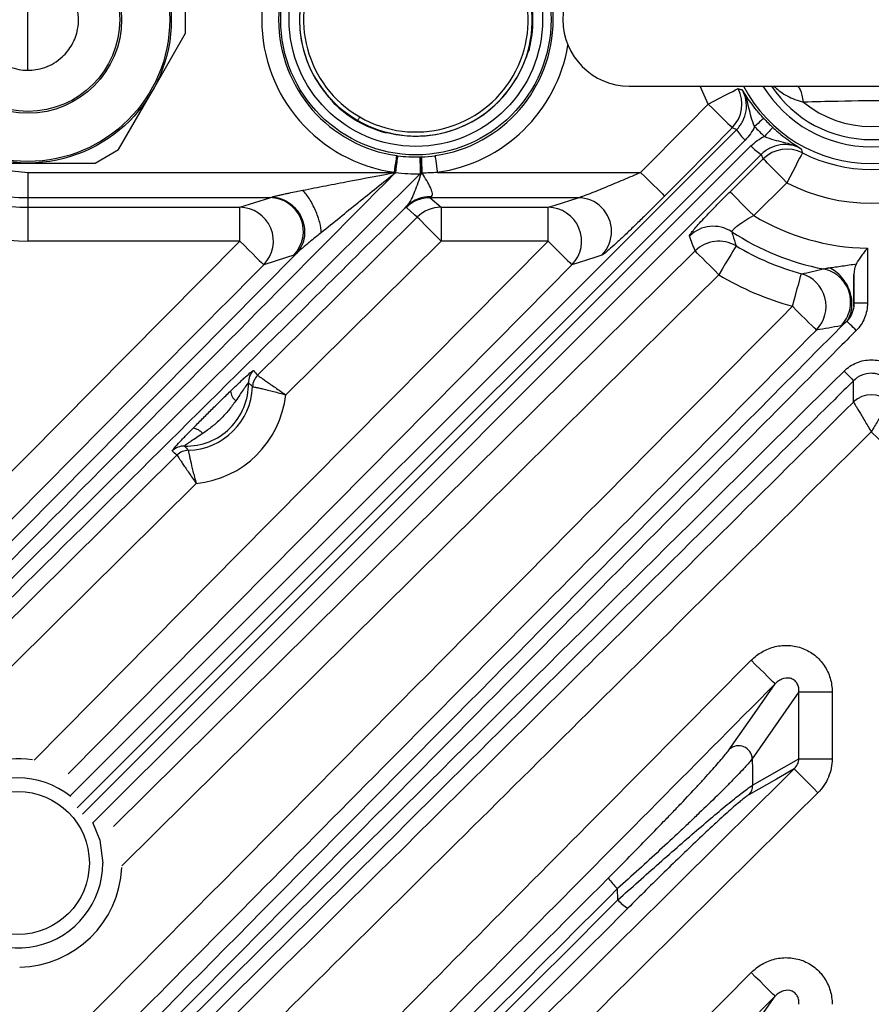
# Model space of a CAD drawing. Extents: x 25 to 435, y 25 to 312.
# Drawn here: x 204 to 214, y 130 to 142 of the extents above; entities that cross this region are included whole.
import ezdxf

# ---------------------------------------------------------------- set-up
doc = ezdxf.new("R2010")
doc.units = 0
doc.header["$LTSCALE"] = 5
doc.layers.get('0').update_dxf_attribs({"linetype": 'CONTINUOUS'})

msp = doc.modelspace()

# ---------------------------------------------------------------- linework, layer by layer
for p, q in [((204.013, 141.461), (204.013, 142.661)), ((205.883, 141.899), (205.883, 142.222)), ((205.486, 141.211), (205.883, 141.899)), ((209.941, 141.68), (209.942, 141.68)), ((209.951, 141.692), (209.944, 141.688)), ((211.143, 141.273), (216.883, 141.273)), ((212.08, 141.06), (211.984, 141.273)), ((205.088, 140.522), (205.486, 141.211)), ((207.625, 141.086), (207.625, 141.094)), ((204.515, 132.857), (212.415, 140.756)), ((208.27, 140.722), (208.263, 140.718)), ((204.661, 132.64), (212.586, 140.565)), ((204.809, 140.361), (205.088, 140.522)), ((203.218, 140.361), (204.013, 140.361)), ((204.013, 140.361), (204.809, 140.361)), ((212.338, 140.021), (212.732, 140.411)), ((204.013, 140.25), (204.013, 139.95)), ((204.013, 140.25), (208.359, 140.25)), ((208.868, 140.25), (211.278, 140.25)), ((213.013, 140.127), (212.619, 139.737)), ((206.881, 139.95), (204.013, 139.95)), ((204.013, 139.95), (204.013, 139.836)), ((206.525, 139.836), (206.881, 139.95)), ((210.536, 139.95), (208.782, 139.95)), ((208.782, 139.95), (208.911, 139.836)), ((204.013, 139.836), (206.525, 139.836)), ((204.013, 139.836), (204.013, 139.436)), ((206.525, 139.436), (206.525, 139.836)), ((208.911, 139.836), (210.18, 139.836)), ((208.911, 139.836), (208.911, 139.436)), ((210.18, 139.436), (210.18, 139.836)), ((206.525, 139.436), (204.013, 139.436)), ((208.911, 139.436), (207.069, 137.612)), ((210.18, 139.436), (208.911, 139.436)), ((213.968, 139.351), (213.968, 138.699)), ((213.808, 138.699), (213.808, 139.04)), ((213.968, 138.699), (213.808, 138.699)), ((213.802, 137.527), (213.802, 137.78)), ((213.155, 134.089), (212.601, 133.297)), ((213.155, 133.298), (213.155, 134.089)), ((213.155, 134.089), (213.549, 134.089)), ((213.549, 134.089), (213.549, 133.298)), ((212.606, 132.983), (213.155, 133.298)), ((213.155, 133.298), (213.549, 133.298)), ((211.008, 131.623), (211.005, 131.757)), ((207.398, 125.527), (212.588, 130.762)), ((212.872, 130.481), (207.828, 125.393))]:
    msp.add_line(p, q)
at = {"flags": 128}
for points in [[(213.209, 141.083), (213.203, 141.126), (213.195, 141.164), (213.185, 141.198), (213.173, 141.227), (213.16, 141.249), (213.145, 141.265), (213.131, 141.273)], [(212.08, 141.06), (212.147, 141.095), (212.213, 141.129), (212.273, 141.16), (212.326, 141.188), (212.371, 141.211), (212.404, 141.228), (212.426, 141.239), (212.435, 141.244)], [(211.278, 140.25), (211.841, 140.819), (212.08, 141.06)], [(212.08, 141.06), (212.133, 141.007), (212.185, 140.956), (212.233, 140.908), (212.275, 140.866), (212.311, 140.831), (212.338, 140.805), (212.356, 140.787), (212.364, 140.779)], [(212.736, 140.892), (212.733, 140.889), (212.727, 140.883), (212.717, 140.874), (212.704, 140.862), (212.688, 140.848), (212.67, 140.831), (212.65, 140.813), (212.629, 140.794)], [(212.364, 140.779), (211.801, 140.211), (211.562, 139.969)], [(212.844, 140.783), (212.842, 140.781), (212.836, 140.774), (212.827, 140.764), (212.815, 140.751), (212.801, 140.736), (212.784, 140.717), (212.766, 140.698), (212.747, 140.677)], [(212.518, 140.633), (212.292, 140.408), (211.392, 139.507), (207.788, 135.903), (204.598, 132.714)], [(212.709, 140.462), (206.054, 133.807), (204.784, 132.537)], [(213.197, 140.482), (213.192, 140.473), (213.181, 140.452), (213.163, 140.418), (213.14, 140.374), (213.113, 140.32), (213.082, 140.26), (213.048, 140.195), (213.013, 140.127)], [(203.391, 140.361), (203.637, 140.29), (204.013, 140.25)], [(208.359, 140.25), (208.364, 140.288), (208.369, 140.324), (208.374, 140.358), (208.378, 140.388), (208.382, 140.412), (208.384, 140.431), (208.386, 140.443), (208.387, 140.448)], [(208.397, 140.447), (208.396, 140.442), (208.395, 140.43), (208.392, 140.411), (208.389, 140.386), (208.385, 140.357), (208.381, 140.323), (208.376, 140.286), (208.371, 140.249)], [(208.66, 140.433), (208.66, 140.428), (208.66, 140.416), (208.661, 140.397), (208.661, 140.372), (208.662, 140.342), (208.663, 140.308), (208.664, 140.271), (208.665, 140.233)], [(208.84, 140.448), (208.84, 140.443), (208.842, 140.431), (208.845, 140.412), (208.848, 140.388), (208.852, 140.358), (208.857, 140.324), (208.862, 140.288), (208.868, 140.25)], [(213.013, 140.127), (212.96, 140.181), (212.909, 140.232), (212.861, 140.28), (212.819, 140.323), (212.784, 140.358), (212.757, 140.385), (212.74, 140.403), (212.732, 140.411)], [(201.005, 132.647), (201.233, 132.873), (202.142, 133.773), (205.78, 137.376), (207.517, 139.095), (208.665, 140.233)], [(211.278, 140.25), (211.332, 140.197), (211.383, 140.146), (211.431, 140.099), (211.474, 140.057), (211.509, 140.022), (211.536, 139.995), (211.554, 139.977), (211.562, 139.969)], [(212.619, 139.737), (212.565, 139.79), (212.514, 139.842), (212.467, 139.89), (212.425, 139.932), (212.39, 139.968), (212.363, 139.995), (212.345, 140.013), (212.338, 140.021)], [(210.18, 139.836), (210.266, 139.863), (210.536, 139.95)], [(208.629, 139.72), (208.598, 139.748), (208.501, 139.834)], [(206.735, 137.844), (207.304, 138.406), (208.629, 139.72)], [(208.911, 139.436), (208.858, 139.49), (208.806, 139.541), (208.759, 139.589), (208.717, 139.632), (208.682, 139.667), (208.655, 139.694), (208.637, 139.712), (208.629, 139.72)], [(193.369, 126.149), (193.932, 126.718), (196.183, 128.992), (205.189, 138.087), (206.525, 139.436)], [(204.085, 133.279), (206.882, 136.105), (210.18, 139.436)], [(206.525, 139.436), (206.579, 139.383), (206.63, 139.332), (206.678, 139.284), (206.721, 139.242), (206.756, 139.207), (206.783, 139.18), (206.801, 139.163), (206.809, 139.155)], [(210.18, 139.436), (210.233, 139.383), (210.285, 139.332), (210.333, 139.284), (210.376, 139.242), (210.411, 139.207), (210.438, 139.18), (210.456, 139.163), (210.464, 139.155)], [(200.823, 132.855), (201.048, 133.082), (201.949, 133.992), (205.552, 137.63), (207.196, 139.29)], [(205.028, 132.492), (207.776, 135.213), (211.924, 139.319)], [(212.205, 139.035), (212.152, 139.089), (212.101, 139.141), (212.053, 139.188), (212.011, 139.231), (211.976, 139.266), (211.949, 139.293), (211.932, 139.311), (211.924, 139.319)], [(212.41, 139.378), (212.405, 139.37), (212.392, 139.349), (212.373, 139.316), (212.348, 139.274), (212.317, 139.222), (212.282, 139.164), (212.244, 139.101), (212.205, 139.035)], [(207.165, 139.27), (207.079, 139.242), (206.809, 139.155)], [(210.819, 139.27), (210.733, 139.242), (210.464, 139.155)], [(210.464, 139.155), (209.901, 138.586), (207.65, 136.312), (204.488, 133.119)], [(212.205, 139.035), (211.636, 138.472), (209.362, 136.221), (205.127, 132.028)], [(213.078, 138.662), (213.098, 138.736), (213.118, 138.807), (213.136, 138.872), (213.152, 138.93), (213.165, 138.978), (213.175, 139.015), (213.182, 139.038), (213.184, 139.048)], [(213.362, 138.381), (213.354, 138.389), (213.336, 138.406), (213.309, 138.433), (213.274, 138.468), (213.231, 138.51), (213.183, 138.558), (213.132, 138.609), (213.078, 138.662)], [(213.835, 138.375), (213.816, 138.394), (213.798, 138.412), (213.781, 138.429), (213.765, 138.444), (213.751, 138.458), (213.74, 138.469), (213.731, 138.478), (213.725, 138.485)], [(213.69, 137.894), (213.711, 137.872), (213.732, 137.852), (213.751, 137.832), (213.767, 137.816), (213.781, 137.801), (213.792, 137.791), (213.799, 137.783), (213.802, 137.78)], [(194.038, 125.272), (194.606, 125.835), (196.88, 128.086), (205.78, 136.897)], [(206.008, 136.561), (200.831, 131.435), (194.319, 124.988)], [(212.872, 134.184), (212.864, 134.192), (212.846, 134.21), (212.819, 134.236), (212.784, 134.272), (212.742, 134.314), (212.694, 134.361), (212.642, 134.412), (212.588, 134.465)], [(212.33, 133.409), (212.384, 133.487), (212.6, 133.795), (212.872, 134.184)], [(213.098, 133.177), (212.888, 133.057), (212.561, 132.87)], [(213.098, 133.177), (213.106, 133.17), (213.123, 133.152), (213.15, 133.125), (213.185, 133.089), (213.227, 133.047), (213.275, 132.999), (213.326, 132.947), (213.379, 132.894)], [(204.778, 132.544), (204.864, 132.332), (204.901, 132.061)], [(212.872, 130.481), (212.864, 130.489), (212.846, 130.506), (212.819, 130.533), (212.784, 130.568), (212.742, 130.61), (212.694, 130.658), (212.642, 130.709), (212.588, 130.762)], [(212.389, 129.791), (212.443, 129.868), (212.659, 130.176), (212.872, 130.481)]]:
    msp.add_lwpolyline(points, dxfattribs=at)
for centre, radius in [((214.013, 142.061), 31.289), ((204.013, 142.061), 1.7), ((204.013, 142.061), 1.681), ((208.613, 142.061), 1.603), ((208.613, 142.061), 1.503), ((204.013, 142.061), 1.11), ((204.013, 142.061), 1.088), ((203.893, 132.061), 0.848)]:
    msp.add_circle(centre, radius)
for centre, radius, start, end in [((204.013, 142.061), 2.11, 90, 270), ((208.613, 142.061), 1.828, 97.9943, 262.0057), ((208.613, 142.061), 1.628, 97.9943, 262.0057), ((208.613, 142.061), 1.628, 277.9943, 82.0057), ((208.613, 142.061), 1.38, 60, 240), ((208.613, 142.061), 1.332, 60, 240), ((208.613, 142.061), 1.38, 240, 60), ((208.613, 142.061), 1.332, 240, 60), ((208.613, 142.061), 1.381, 139.0043, 220.9957), ((211.143, 142.061), 0.787, 90, 270), ((208.613, 142.061), 1.388, 345.4462, 14.5538), ((208.613, 142.061), 1.828, 277.9943, 350.4734), ((209.932, 141.697), 0.02, 298.9344, 344.619), ((204.013, 142.061), 2.225, 193.9337, 270), ((208.613, 142.061), 1.381, 259.0043, 340.9957), ((204.013, 142.061), 2.625, 193.9337, 270), ((214.013, 142.061), 1.707, 207.4741, 332.5259), ((214.013, 142.061), 1.507, 211.503, 328.497), ((214.013, 142.061), 1.422, 213.6124, 326.3876), ((212.079, 141.06), 0.4, 315.339, 27.2475), ((207.639, 141.1), 0.02, 178.9231, 224.6292), ((208.613, 142.061), 1.388, 225.4462, 254.5538), ((214.013, 142.061), 1.266, 230.5487, 309.4513), ((214.013, 142.061), 1.731, 222.4643, 227.5357), ((208.613, 142.061), 1.38, 265.8604, 278.5), ((212.831, 140.998), 0.481, 210.2115, 229.3754), ((214.013, 142.061), 1.876, 222.4643, 227.5357), ((212.951, 140.878), 0.481, 220.6246, 239.7885), ((213.013, 140.126), 0.4, 62.7525, 134.661), ((214.013, 142.061), 1.777, 242.642, 297.358), ((365.863, 118.989), 158.923, 172.24012, 172.312), ((173.223, 145.019), 35.469, 352.2705, 352.5938), ((208.613, 142.061), 1.628, 262.3716, 271.6335), ((210.96, 140.37), 2.285, 178.4025, 183.2924), ((169.947, 138.688), 38.773, 2.2946, 2.5804), ((208.613, 142.061), 1.828, 262.3716, 271.6335), ((214.013, 142.061), 2.177, 242.642, 297.358), ((206.878, 139.55), 0.401, 315.686, 89.5635), ((208.782, 139.55), 0.4, 90.0884, 134.7524), ((208.773, 139.578), 0.382, 87.2376, 133.4936), ((210.534, 139.552), 0.398, 45.0589, 89.7254), ((206.522, 139.435), 0.401, 315.6875, 89.5636), ((208.911, 139.436), 0.4, 90.0886, 134.7523), ((210.177, 139.435), 0.401, 315.7066, 89.5639), ((210.532, 139.55), 0.401, 315.7462, 45.1605), ((214.013, 142.061), 2.71, 239.0289, 269.0383), ((212.139, 139.211), 0.4, 56.7745, 134.6455), ((214.013, 142.061), 3.01, 236.6547, 259.1237), ((212.205, 139.034), 0.4, 59.2482, 134.6521), ((214.013, 142.061), 3.125, 239.1325, 254.6153), ((214.013, 142.061), 3.525, 239.1325, 254.6153), ((213.076, 138.662), 0.401, 315.4838, 74.3451), ((206.827, 137.758), 0.2, 134.7087, 180.9284), ((206.876, 137.701), 0.2, 134.6999, 177.6057), ((206.876, 137.701), 0.2, 134.7865, 177.6244), ((205.89, 137.741), 0.737, 268.4255, 1.0166), ((205.89, 137.741), 0.787, 271.7482, 357.6939), ((206.599, 137.682), 0.187, 187.9388, 229.0489), ((205.89, 137.741), 1.186, 275.6997, 353.7425), ((214.013, 137.313), 0.301, 45.4173, 134.5827), ((205.943, 137.032), 0.187, 40.3927, 81.5035), ((205.865, 136.805), 0.2, 88.514, 134.7333), ((205.921, 136.755), 0.2, 91.8366, 134.7421), ((205.921, 136.755), 0.2, 91.8179, 134.6559), ((212.44, 133.29), 0.162, 2.5715, 132.3375), ((203.893, 132.061), 1.234, 81.9069, 180), ((203.893, 132.061), 1.008, 51.5473, 0), ((212.449, 132.98), 0.157, 315.5171, 1.1653), ((203.893, 132.061), 1.234, 271.0735, 357.4609), ((211.383, 132.192), 0.577, 212.2848, 229.0016), ((211.396, 131.963), 0.516, 221.249, 238.2953)]:
    msp.add_arc(centre, radius, start, end)
for points, knots in [([(204.013, 142.661), (203.984, 142.66), (203.925, 142.657), (203.813, 142.63), (203.702, 142.579), (203.585, 142.491), (203.481, 142.359), (203.421, 142.197), (203.408, 142.034), (203.435, 141.872), (203.508, 141.72), (203.625, 141.594), (203.754, 141.514), (203.875, 141.473), (203.963, 141.461), (204.002, 141.461), (204.013, 141.461)], [0, 0, 0, 0, 0.060834, 0.121796, 0.180438, 0.24306, 0.34125, 0.442209, 0.512901, 0.583579, 0.689964, 0.779577, 0.847037, 0.914887, 0.97457, 1, 1, 1, 1]), ([(204.013, 141.461), (204.043, 141.462), (204.102, 141.464), (204.214, 141.491), (204.324, 141.543), (204.441, 141.63), (204.545, 141.763), (204.606, 141.924), (204.618, 142.087), (204.592, 142.249), (204.519, 142.401), (204.402, 142.527), (204.273, 142.607), (204.151, 142.648), (204.064, 142.66), (204.025, 142.66), (204.013, 142.661)], [0, 0, 0, 0, 0.060834, 0.121796, 0.180439, 0.24306, 0.34125, 0.442209, 0.512901, 0.583579, 0.689964, 0.779577, 0.847037, 0.914887, 0.97457, 1, 1, 1, 1]), ([(209.944, 141.688), (209.944, 141.687), (209.943, 141.684), (209.937, 141.666), (209.929, 141.641), (209.923, 141.621), (209.919, 141.611)], [0, 0, 0, 0, 0.24992, 0.499667, 0.749376, 1, 1, 1, 1]), ([(209.957, 141.712), (209.956, 141.709), (209.955, 141.704), (209.953, 141.698), (209.952, 141.693), (209.951, 141.692), (209.951, 141.692)], [0, 0, 0, 0, 0.250724, 0.500368, 0.749942, 1, 1, 1, 1]), ([(212.857, 141.273), (212.9, 141.235), (212.992, 141.155), (213.124, 141.108), (213.2, 141.085), (213.209, 141.083)], [0, 0, 0, 0, 0.439147, 0.937412, 1, 1, 1, 1]), ([(207.625, 141.094), (207.624, 141.095), (207.623, 141.097), (207.61, 141.111), (207.592, 141.131), (207.578, 141.147), (207.571, 141.154)], [0, 0, 0, 0, 0.24992, 0.499668, 0.749378, 1, 1, 1, 1]), ([(212.415, 140.756), (212.445, 140.787), (212.47, 140.821), (212.509, 140.897), (212.522, 140.937), (212.541, 141.064), (212.526, 141.152), (212.484, 141.228)], [0, 0, 0, 0, 0.25, 0.25, 0.5, 0.5, 1, 1, 1, 1]), ([(212.435, 141.244), (212.447, 141.24), (212.46, 141.236), (212.473, 141.231), (212.477, 141.23), (212.48, 141.229), (212.484, 141.228)], [0, 0, 0, 0, 0.004, 0.004, 0.004, 0.005194732, 0.005194732, 0.005194732, 0.005194732]), ([(212.736, 140.892), (212.706, 140.924), (212.678, 140.957), (212.627, 141.021), (212.604, 141.051), (212.563, 141.107), (212.545, 141.133), (212.512, 141.182), (212.498, 141.206), (212.484, 141.228)], [0, 0, 0, 0, 0.25, 0.25, 0.5, 0.5, 0.75, 0.75, 1, 1, 1, 1]), ([(212.629, 140.794), (212.612, 140.83), (212.6, 140.868), (212.579, 140.942), (212.571, 140.98), (212.553, 141.053), (212.543, 141.09), (212.518, 141.161), (212.502, 141.195), (212.484, 141.228)], [0, 0, 0, 0, 0.25, 0.25, 0.5, 0.5, 0.75, 0.75, 1, 1, 1, 1]), ([(207.639, 141.071), (207.638, 141.073), (207.634, 141.077), (207.629, 141.082), (207.626, 141.085), (207.625, 141.086), (207.625, 141.086)], [0, 0, 0, 0, 0.250717, 0.500361, 0.749941, 1, 1, 1, 1]), ([(214.818, 141.083), (214.637, 141.09), (214.248, 141.106), (213.686, 141.094), (213.344, 141.086), (213.209, 141.083)], [0, 0, 0, 0, 0.344102, 0.740806, 1, 1, 1, 1]), ([(207.923, 140.865), (207.923, 140.866), (207.924, 140.867), (207.931, 140.878), (207.939, 140.892), (207.944, 140.902), (207.947, 140.907)], [0, 0, 0, 0, 0.272659, 0.561815, 0.787338, 1, 1, 1, 1]), ([(208.263, 140.718), (208.263, 140.718), (208.262, 140.718), (208.258, 140.719), (208.251, 140.721), (208.246, 140.722), (208.244, 140.723)], [0, 0, 0, 0, 0.25026, 0.500081, 0.749475, 1, 1, 1, 1]), ([(208.279, 140.72), (208.279, 140.72), (208.277, 140.719), (208.275, 140.718), (208.27, 140.717), (208.266, 140.717), (208.263, 140.718)], [0, 0, 0, 0, 0.002642, 0.265568, 0.522886, 1, 1, 1, 1]), ([(208.35, 140.705), (208.339, 140.707), (208.319, 140.711), (208.293, 140.717), (208.274, 140.721), (208.272, 140.722), (208.27, 140.722)], [0, 0, 0, 0, 0.251663, 0.502148, 0.751138, 1, 1, 1, 1]), ([(212.844, 140.783), (212.877, 140.754), (212.91, 140.726), (212.973, 140.674), (213.003, 140.651), (213.06, 140.61), (213.086, 140.592), (213.135, 140.56), (213.158, 140.545), (213.181, 140.531)], [0, 0, 0, 0, 0.25, 0.25, 0.5, 0.5, 0.75, 0.75, 1, 1, 1, 1]), ([(213.181, 140.531), (213.105, 140.573), (213.017, 140.588), (212.89, 140.569), (212.85, 140.556), (212.773, 140.518), (212.739, 140.493), (212.709, 140.462)], [0, 0, 0, 0, 0.5, 0.5, 0.75, 0.75, 1, 1, 1, 1]), ([(212.747, 140.677), (212.783, 140.659), (212.82, 140.647), (212.895, 140.627), (212.932, 140.618), (213.006, 140.6), (213.043, 140.59), (213.113, 140.565), (213.148, 140.55), (213.181, 140.531)], [0, 0, 0, 0, 0.25, 0.25, 0.5, 0.5, 0.75, 0.75, 1, 1, 1, 1]), ([(213.181, 140.531), (213.184, 140.521), (213.187, 140.51), (213.191, 140.5), (213.193, 140.494), (213.195, 140.488), (213.197, 140.482)], [0.000702035, 0.000702035, 0.000702035, 0.000702035, 0.004, 0.004, 0.004, 0.005896767, 0.005896767, 0.005896767, 0.005896767]), ([(207.271, 140.038), (207.362, 140.056), (207.453, 140.074), (207.635, 140.109), (207.726, 140.127), (208.001, 140.18), (208.184, 140.214), (208.368, 140.249)], [0, 0, 0, 0, 0.25, 0.25, 0.5, 0.5, 1, 1, 1, 1]), ([(207.491, 139.537), (207.564, 139.597), (207.637, 139.656), (207.783, 139.774), (207.856, 139.834), (208.003, 139.952), (208.076, 140.011), (208.223, 140.13), (208.297, 140.189), (208.37, 140.249)], [0, 0, 0, 0, 0.25, 0.25, 0.5, 0.5, 0.75, 0.75, 1, 1, 1, 1]), ([(208.51, 139.855), (208.529, 139.875), (208.545, 139.902), (208.575, 139.961), (208.589, 139.993), (208.629, 140.094), (208.654, 140.166), (208.679, 140.239)], [0, 0, 0, 0, 0.25, 0.25, 0.5, 0.5, 1, 1, 1, 1]), ([(208.792, 139.959), (208.798, 139.963), (208.803, 139.968), (208.808, 139.982), (208.809, 139.991), (208.807, 140.01), (208.804, 140.021), (208.796, 140.044), (208.791, 140.057), (208.773, 140.096), (208.758, 140.124), (208.725, 140.181), (208.707, 140.211), (208.688, 140.241)], [0, 0, 0, 0, 0.125, 0.125, 0.25, 0.25, 0.375, 0.375, 0.5, 0.5, 0.75, 0.75, 1, 1, 1, 1]), ([(210.536, 139.95), (210.54, 139.951), (210.549, 139.953), (210.569, 139.96), (210.58, 139.964), (210.619, 139.978), (210.648, 139.989), (210.709, 140.013), (210.741, 140.025), (210.806, 140.051), (210.839, 140.065), (210.938, 140.106), (211.006, 140.134), (211.142, 140.192), (211.21, 140.221), (211.278, 140.25)], [0, 0, 0, 0, 0.0625, 0.0625, 0.125, 0.125, 0.25, 0.25, 0.375, 0.375, 0.5, 0.5, 0.75, 0.75, 1, 1, 1, 1]), ([(206.912, 139.959), (206.914, 139.96), (206.918, 139.961), (206.926, 139.964), (206.936, 139.966), (206.949, 139.969), (206.973, 139.975), (207.011, 139.984), (207.06, 139.995), (207.122, 140.008), (207.192, 140.022), (207.246, 140.033), (207.271, 140.038)], [0, 0, 0, 0, 0.025992, 0.053949, 0.084067, 0.125478, 0.171849, 0.302351, 0.44523, 0.575895, 0.803467, 1, 1, 1, 1]), ([(207.491, 139.537), (207.49, 139.571), (207.484, 139.612), (207.461, 139.702), (207.443, 139.751), (207.401, 139.848), (207.376, 139.895), (207.324, 139.977), (207.297, 140.011), (207.271, 140.038)], [0, 0, 0, 0, 0.25, 0.25, 0.5, 0.5, 0.75, 0.75, 1, 1, 1, 1]), ([(211.858, 139.496), (211.857, 139.498), (211.859, 139.504), (211.87, 139.521), (211.879, 139.533), (211.902, 139.562), (211.917, 139.579), (211.951, 139.619), (211.971, 139.642), (212.016, 139.69), (212.04, 139.716), (212.093, 139.772), (212.121, 139.801), (212.179, 139.862), (212.21, 139.893), (212.273, 139.956), (212.305, 139.988), (212.338, 140.021)], [0, 0, 0, 0, 0.125, 0.125, 0.25, 0.25, 0.375, 0.375, 0.5, 0.5, 0.625, 0.625, 0.75, 0.75, 0.875, 0.875, 1, 1, 1, 1]), ([(206.912, 139.959), (206.941, 139.957), (206.972, 139.951), (207.037, 139.93), (207.071, 139.914), (207.135, 139.871), (207.167, 139.844), (207.221, 139.779), (207.244, 139.742), (207.278, 139.663), (207.288, 139.621), (207.296, 139.539), (207.293, 139.499), (207.278, 139.426), (207.265, 139.393), (207.234, 139.335), (207.215, 139.31), (207.196, 139.29)], [0, 0, 0, 0, 0.125, 0.125, 0.25, 0.25, 0.375, 0.375, 0.5, 0.5, 0.625, 0.625, 0.75, 0.75, 0.875, 0.875, 1, 1, 1, 1]), ([(211.562, 139.969), (211.483, 139.89), (211.406, 139.813), (211.292, 139.7), (211.254, 139.663), (211.179, 139.591), (211.143, 139.556), (211.074, 139.49), (211.04, 139.458), (210.977, 139.4), (210.948, 139.374), (210.896, 139.328), (210.873, 139.308), (210.838, 139.28), (210.826, 139.272), (210.819, 139.27)], [0, 0, 0, 0, 0.25, 0.25, 0.375, 0.375, 0.5, 0.5, 0.625, 0.625, 0.75, 0.75, 0.875, 0.875, 1, 1, 1, 1]), ([(208.51, 139.855), (208.48, 139.825), (208.45, 139.794), (208.419, 139.764), (208.116, 139.464), (207.813, 139.164), (207.51, 138.863), (206.297, 137.662), (205.084, 136.462), (203.872, 135.261), (202.954, 134.352), (202.036, 133.443), (201.118, 132.534)], [0.00095702, 0.00095702, 0.00095702, 0.00095702, 0.0016, 0.0016, 0.0016, 0.008, 0.008, 0.008, 0.0336, 0.0336, 0.0336, 0.05297905, 0.05297905, 0.05297905, 0.05297905]), ([(212.619, 139.737), (212.583, 139.717), (212.548, 139.697), (212.484, 139.656), (212.454, 139.635), (212.417, 139.608), (212.406, 139.599), (212.387, 139.583), (212.38, 139.576), (212.367, 139.564), (212.363, 139.558), (212.358, 139.55), (212.357, 139.548), (212.359, 139.546)], [0, 0, 0, 0, 0.25, 0.25, 0.5, 0.5, 0.625, 0.625, 0.75, 0.75, 0.875, 0.875, 1, 1, 1, 1]), ([(207.491, 139.537), (207.473, 139.522), (207.432, 139.489), (207.378, 139.445), (207.329, 139.404), (207.293, 139.374), (207.261, 139.347), (207.236, 139.326), (207.217, 139.309), (207.204, 139.298), (207.198, 139.292), (207.196, 139.29)], [0, 0, 0, 0, 0.183042, 0.399219, 0.526728, 0.671018, 0.761683, 0.857061, 0.929809, 0.966724, 1, 1, 1, 1]), ([(212.359, 139.546), (212.363, 139.532), (212.367, 139.519), (212.371, 139.505), (212.383, 139.462), (212.396, 139.42), (212.41, 139.378)], [0, 0, 0, 0, 0.004, 0.004, 0.004, 0.01644554, 0.01644554, 0.01644554, 0.01644554]), ([(213.837, 139.166), (213.854, 139.194), (213.875, 139.225), (213.909, 139.271), (213.92, 139.287), (213.944, 139.318), (213.956, 139.335), (213.968, 139.351)], [0, 0, 0, 0, 0.5, 0.5, 0.75, 0.75, 1, 1, 1, 1]), ([(213.511, 139.118), (213.535, 139.122), (213.561, 139.125), (213.614, 139.133), (213.641, 139.136), (213.724, 139.148), (213.781, 139.157), (213.837, 139.166)], [0, 0, 0, 0, 0.25, 0.25, 0.5, 0.5, 1, 1, 1, 1]), ([(206.809, 139.155), (206.621, 138.965), (206.434, 138.776), (206.246, 138.587), (205.495, 137.829), (204.745, 137.071), (203.994, 136.313), (200.992, 133.281), (197.99, 130.249), (194.988, 127.217), (194.543, 126.767), (194.098, 126.318), (193.653, 125.868)], [0, 0, 0, 0, 0.004, 0.004, 0.004, 0.02, 0.02, 0.02, 0.084, 0.084, 0.084, 0.0934897, 0.0934897, 0.0934897, 0.0934897]), ([(213.445, 139.105), (213.446, 139.105), (213.449, 139.105), (213.454, 139.106), (213.46, 139.107), (213.466, 139.109), (213.473, 139.111), (213.483, 139.113), (213.496, 139.116), (213.506, 139.117), (213.511, 139.118)], [0, 0, 0, 0, 0.122031, 0.249277, 0.37513, 0.500015, 0.596374, 0.700064, 0.846671, 1, 1, 1, 1]), ([(213.653, 138.431), (213.704, 138.482), (213.74, 138.547), (213.774, 138.687), (213.772, 138.761), (213.729, 138.899), (213.689, 138.961), (213.582, 139.058), (213.516, 139.091), (213.445, 139.105)], [0, 0, 0, 0, 0.25, 0.25, 0.5, 0.5, 0.75, 0.75, 1, 1, 1, 1]), ([(213.725, 138.485), (213.732, 138.496), (213.74, 138.508), (213.752, 138.533), (213.758, 138.547), (213.768, 138.574), (213.772, 138.588), (213.778, 138.618), (213.781, 138.633), (213.785, 138.679), (213.784, 138.711), (213.777, 138.775), (213.769, 138.807), (213.748, 138.87), (213.734, 138.9), (213.701, 138.957), (213.682, 138.984), (213.639, 139.033), (213.615, 139.055), (213.565, 139.091), (213.539, 139.107), (213.511, 139.118)], [0, 0, 0, 0, 0.0625, 0.0625, 0.125, 0.125, 0.1875, 0.1875, 0.25, 0.25, 0.375, 0.375, 0.5, 0.5, 0.625, 0.625, 0.75, 0.75, 0.875, 0.875, 1, 1, 1, 1]), ([(213.808, 139.04), (213.807, 138.981), (213.806, 138.919), (213.806, 138.819), (213.806, 138.786), (213.806, 138.72), (213.806, 138.688), (213.807, 138.658)], [0, 0, 0, 0, 0.5, 0.5, 0.75, 0.75, 1, 1, 1, 1]), ([(213.968, 138.699), (213.968, 138.639), (213.956, 138.58), (213.91, 138.468), (213.877, 138.418), (213.835, 138.375)], [0, 0, 0, 0, 0.5, 0.5, 1, 1, 1, 1]), ([(203.567, 129.059), (205.298, 130.808), (208.468, 134.01), (211.639, 137.21), (213.078, 138.662)], [0, 0, 0, 0, 0.546113, 1, 1, 1, 1]), ([(213.807, 138.658), (213.801, 138.626), (213.791, 138.595), (213.763, 138.537), (213.745, 138.509), (213.725, 138.485)], [0, 0, 0, 0, 0.5, 0.5, 1, 1, 1, 1]), ([(213.725, 138.485), (213.723, 138.483), (213.718, 138.479), (213.71, 138.472), (213.7, 138.464), (213.691, 138.456), (213.684, 138.45), (213.681, 138.448), (213.68, 138.447)], [0, 0, 0, 0, 0.124447, 0.249623, 0.498804, 0.744388, 0.872815, 1, 1, 1, 1]), ([(213.362, 138.381), (211.212, 136.211), (208.11, 133.081), (205.01, 129.949), (204.059, 128.988)], [0, 0, 0, 0, 0.693167, 1, 1, 1, 1]), ([(204.487, 129.165), (206.018, 130.712), (207.55, 132.259), (210.614, 135.353), (212.147, 136.9), (213.68, 138.446)], [0, 0, 0, 0, 0.5, 0.5, 1, 1, 1, 1]), ([(213.835, 138.375), (213.759, 138.3), (213.684, 138.224), (213.609, 138.148), (213.309, 137.845), (213.008, 137.542), (212.708, 137.239), (211.506, 136.027), (210.306, 134.815), (209.105, 133.602), (207.603, 132.085), (206.102, 130.569), (204.6, 129.052)], [0, 0, 0, 0, 0.0016, 0.0016, 0.0016, 0.008, 0.008, 0.008, 0.0336, 0.0336, 0.0336, 0.06561146, 0.06561146, 0.06561146, 0.06561146]), ([(213.68, 138.447), (213.678, 138.445), (213.675, 138.442), (213.671, 138.439), (213.666, 138.436), (213.663, 138.433), (213.66, 138.432), (213.658, 138.431), (213.656, 138.431), (213.655, 138.431), (213.654, 138.431), (213.653, 138.431)], [0, 0, 0, 0, 0.08446, 0.169984, 0.2573, 0.375054, 0.503975, 0.627371, 0.751315, 0.87563, 1, 1, 1, 1]), ([(213.69, 137.894), (213.733, 137.936), (213.784, 137.97), (213.866, 138.004), (213.895, 138.013), (213.954, 138.024), (213.984, 138.027), (214.043, 138.027), (214.074, 138.024), (214.132, 138.012), (214.161, 138.004), (214.216, 137.981), (214.243, 137.967), (214.292, 137.934), (214.315, 137.915), (214.337, 137.894)], [0, 0, 0, 0, 0.25, 0.25, 0.375, 0.375, 0.5, 0.5, 0.625, 0.625, 0.75, 0.75, 0.875, 0.875, 1, 1, 1, 1]), ([(206.414, 137.656), (206.446, 137.687), (206.478, 137.718), (206.524, 137.761), (206.539, 137.775), (206.567, 137.802), (206.581, 137.815), (206.62, 137.85), (206.643, 137.87), (206.667, 137.889), (206.673, 137.894), (206.683, 137.9), (206.685, 137.901), (206.686, 137.9)], [0, 0, 0, 0, 0.25, 0.25, 0.375, 0.375, 0.5, 0.5, 0.75, 0.75, 0.875, 0.875, 1, 1, 1, 1]), ([(213.802, 137.78), (213.727, 137.705), (213.651, 137.63), (213.575, 137.555), (213.272, 137.254), (212.969, 136.954), (212.666, 136.654), (211.454, 135.452), (210.242, 134.251), (209.029, 133.05), (207.622, 131.657), (206.215, 130.264), (204.808, 128.87)], [0, 0, 0, 0, 0.0016, 0.0016, 0.0016, 0.008, 0.008, 0.008, 0.0336, 0.0336, 0.0336, 0.06330218, 0.06330218, 0.06330218, 0.06330218]), ([(206.735, 137.844), (206.736, 137.843), (206.74, 137.841), (206.75, 137.834), (206.757, 137.829), (206.775, 137.816), (206.786, 137.809), (206.811, 137.792), (206.825, 137.782), (206.871, 137.75), (206.908, 137.725), (206.985, 137.671), (207.028, 137.641), (207.069, 137.612)], [0, 0, 0, 0, 0.125, 0.125, 0.25, 0.25, 0.375, 0.375, 0.5, 0.5, 0.75, 0.75, 1, 1, 1, 1]), ([(214.224, 137.78), (214.21, 137.794), (214.195, 137.806), (214.163, 137.828), (214.145, 137.837), (214.109, 137.852), (214.091, 137.858), (214.053, 137.866), (214.033, 137.867), (213.974, 137.868), (213.935, 137.86), (213.863, 137.83), (213.83, 137.808), (213.802, 137.78)], [0, 0, 0, 0, 0.125, 0.125, 0.25, 0.25, 0.375, 0.375, 0.5, 0.5, 0.75, 0.75, 1, 1, 1, 1]), ([(205.971, 137.217), (206.007, 137.254), (206.043, 137.29), (206.117, 137.364), (206.154, 137.401), (206.228, 137.474), (206.266, 137.511), (206.34, 137.584), (206.377, 137.62), (206.414, 137.656)], [0, 0, 0, 0, 0.25, 0.25, 0.5, 0.5, 0.75, 0.75, 1, 1, 1, 1]), ([(206.627, 137.754), (206.626, 137.756), (206.618, 137.748), (206.602, 137.726), (206.596, 137.717), (206.583, 137.699), (206.576, 137.688), (206.554, 137.656), (206.539, 137.634), (206.508, 137.588), (206.493, 137.564), (206.476, 137.541)], [0, 0, 0, 0, 0.25, 0.25, 0.375, 0.375, 0.5, 0.5, 0.75, 0.75, 1, 1, 1, 1]), ([(206.676, 137.71), (206.678, 137.709), (206.681, 137.709), (206.694, 137.706), (206.702, 137.704), (206.723, 137.7), (206.736, 137.697), (206.765, 137.691), (206.782, 137.687), (206.836, 137.675), (206.879, 137.664), (206.971, 137.64), (207.021, 137.626), (207.069, 137.612)], [0, 0, 0, 0, 0.125, 0.125, 0.25, 0.25, 0.375, 0.375, 0.5, 0.5, 0.75, 0.75, 1, 1, 1, 1]), ([(206.476, 137.541), (206.45, 137.503), (206.422, 137.466), (206.364, 137.395), (206.333, 137.361), (206.267, 137.295), (206.233, 137.265), (206.161, 137.207), (206.123, 137.179), (206.085, 137.153)], [0, 0, 0, 0, 0.25, 0.25, 0.5, 0.5, 0.75, 0.75, 1, 1, 1, 1]), ([(204.628, 128.439), (206.338, 130.133), (208.35, 132.125), (211.408, 135.154), (212.756, 136.49), (213.802, 137.527)], [0, 0, 0, 0, 0.559217, 0.6576, 1, 1, 1, 1]), ([(213.802, 137.527), (213.803, 137.526), (213.805, 137.523), (213.812, 137.512), (213.816, 137.504), (213.828, 137.485), (213.835, 137.473), (213.85, 137.447), (213.859, 137.432), (213.879, 137.399), (213.889, 137.382), (213.912, 137.344), (213.923, 137.324), (213.96, 137.262), (213.987, 137.218), (214.013, 137.174)], [0, 0, 0, 0, 0.125, 0.125, 0.25, 0.25, 0.375, 0.375, 0.5, 0.5, 0.625, 0.625, 0.75, 0.75, 1, 1, 1, 1]), ([(214.224, 137.527), (214.224, 137.526), (214.222, 137.523), (214.215, 137.512), (214.21, 137.504), (214.199, 137.485), (214.192, 137.473), (214.176, 137.447), (214.167, 137.432), (214.148, 137.399), (214.137, 137.382), (214.115, 137.344), (214.103, 137.324), (214.066, 137.262), (214.04, 137.218), (214.013, 137.174)], [0, 0, 0, 0, 0.125, 0.125, 0.25, 0.25, 0.375, 0.375, 0.5, 0.5, 0.625, 0.625, 0.75, 0.75, 1, 1, 1, 1]), ([(205.724, 136.947), (205.723, 136.948), (205.724, 136.95), (205.73, 136.96), (205.735, 136.966), (205.755, 136.99), (205.774, 137.012), (205.81, 137.051), (205.823, 137.065), (205.85, 137.093), (205.864, 137.108), (205.908, 137.153), (205.939, 137.185), (205.971, 137.217)], [0, 0, 0, 0, 0.125, 0.125, 0.25, 0.25, 0.5, 0.5, 0.625, 0.625, 0.75, 0.75, 1, 1, 1, 1]), ([(214.013, 137.174), (212.99, 136.159), (209.893, 133.089), (206.794, 130.021), (204.719, 127.967)], [0, 0, 0, 0, 0.330428, 1, 1, 1, 1]), ([(206.085, 137.153), (206.062, 137.137), (206.038, 137.122), (205.992, 137.091), (205.969, 137.077), (205.937, 137.055), (205.926, 137.048), (205.907, 137.036), (205.899, 137.029), (205.877, 137.013), (205.868, 137.006), (205.87, 137.005)], [0, 0, 0, 0, 0.25, 0.25, 0.5, 0.5, 0.625, 0.625, 0.75, 0.75, 1, 1, 1, 1]), ([(223.308, 127.967), (221.017, 130.235), (217.918, 133.303), (214.821, 136.373), (214.013, 137.174)], [0, 0, 0, 0, 0.739196, 1, 1, 1, 1]), ([(205.914, 136.955), (205.914, 136.954), (205.915, 136.95), (205.918, 136.938), (205.919, 136.929), (205.923, 136.908), (205.926, 136.895), (205.932, 136.866), (205.936, 136.849), (205.948, 136.795), (205.958, 136.751), (205.981, 136.66), (205.994, 136.61), (206.008, 136.561)], [0, 0, 0, 0, 0.125, 0.125, 0.25, 0.25, 0.375, 0.375, 0.5, 0.5, 0.75, 0.75, 1, 1, 1, 1]), ([(205.78, 136.897), (205.781, 136.896), (205.783, 136.893), (205.79, 136.882), (205.794, 136.875), (205.807, 136.857), (205.814, 136.846), (205.831, 136.821), (205.84, 136.807), (205.872, 136.76), (205.896, 136.724), (205.95, 136.646), (205.979, 136.603), (206.008, 136.561)], [0, 0, 0, 0, 0.125, 0.125, 0.25, 0.25, 0.375, 0.375, 0.5, 0.5, 0.75, 0.75, 1, 1, 1, 1]), ([(212.588, 134.465), (212.628, 134.505), (212.671, 134.538), (212.744, 134.579), (212.769, 134.591), (212.82, 134.612), (212.847, 134.62), (212.927, 134.639), (212.983, 134.644), (213.066, 134.639), (213.093, 134.635), (213.147, 134.624), (213.174, 134.616), (213.225, 134.596), (213.25, 134.584), (213.298, 134.557), (213.322, 134.541), (213.365, 134.507), (213.385, 134.488), (213.422, 134.447), (213.44, 134.425), (213.486, 134.356), (213.509, 134.306), (213.541, 134.199), (213.549, 134.145), (213.549, 134.089)], [0, 0, 0, 0, 0.125, 0.125, 0.1875, 0.1875, 0.25, 0.25, 0.375, 0.375, 0.4375, 0.4375, 0.5, 0.5, 0.5625, 0.5625, 0.625, 0.625, 0.6875, 0.6875, 0.75, 0.75, 0.875, 0.875, 1, 1, 1, 1]), ([(200.751, 122.516), (202.723, 124.508), (204.696, 126.5), (208.641, 130.484), (210.614, 132.475), (212.588, 134.465)], [0, 0, 0, 0, 0.5, 0.5, 1, 1, 1, 1]), ([(212.872, 134.184), (210.885, 132.181), (208.899, 130.177), (204.928, 126.167), (202.943, 124.163), (200.958, 122.158)], [0, 0, 0, 0, 0.5, 0.5, 1, 1, 1, 1]), ([(213.155, 134.089), (213.156, 134.105), (213.156, 134.122), (213.15, 134.155), (213.145, 134.172), (213.127, 134.203), (213.115, 134.217), (213.085, 134.24), (213.068, 134.247), (213.015, 134.259), (212.981, 134.253), (212.935, 134.233), (212.921, 134.225), (212.895, 134.206), (212.883, 134.196), (212.872, 134.184)], [0, 0, 0, 0, 0.125, 0.125, 0.25, 0.25, 0.375, 0.375, 0.5, 0.5, 0.75, 0.75, 0.875, 0.875, 1, 1, 1, 1]), ([(210.896, 131.884), (210.97, 131.958), (211.045, 132.034), (211.192, 132.183), (211.265, 132.257), (211.409, 132.404), (211.481, 132.478), (211.586, 132.588), (211.621, 132.624), (211.69, 132.696), (211.724, 132.731), (211.823, 132.836), (211.886, 132.904), (211.977, 133.001), (212.006, 133.033), (212.062, 133.095), (212.089, 133.124), (212.14, 133.181), (212.164, 133.208), (212.208, 133.259), (212.229, 133.283), (212.284, 133.348), (212.312, 133.384), (212.33, 133.409)], [0, 0, 0, 0, 0.125, 0.125, 0.25, 0.25, 0.375, 0.375, 0.4375, 0.4375, 0.5, 0.5, 0.625, 0.625, 0.6875, 0.6875, 0.75, 0.75, 0.8125, 0.8125, 0.875, 0.875, 1, 1, 1, 1]), ([(212.601, 133.297), (212.582, 133.271), (212.552, 133.236), (212.493, 133.171), (212.47, 133.147), (212.422, 133.096), (212.396, 133.07), (212.341, 133.013), (212.311, 132.984), (212.25, 132.922), (212.217, 132.89), (212.118, 132.792), (212.047, 132.724), (211.937, 132.619), (211.899, 132.583), (211.823, 132.51), (211.784, 132.473), (211.665, 132.361), (211.585, 132.287), (211.422, 132.136), (211.34, 132.061), (211.174, 131.909), (211.089, 131.833), (211.005, 131.757)], [0, 0, 0, 0, 0.125, 0.125, 0.1875, 0.1875, 0.25, 0.25, 0.3125, 0.3125, 0.375, 0.375, 0.5, 0.5, 0.5625, 0.5625, 0.625, 0.625, 0.75, 0.75, 0.875, 0.875, 1, 1, 1, 1]), ([(212.601, 133.297), (212.602, 133.261), (212.603, 133.225), (212.603, 133.189), (212.604, 133.121), (212.605, 133.052), (212.606, 132.983)], [0.001886692, 0.001886692, 0.001886692, 0.001886692, 0.002427195, 0.002427195, 0.002427195, 0.003461863, 0.003461863, 0.003461863, 0.003461863]), ([(213.549, 133.298), (213.549, 133.222), (213.534, 133.149), (213.49, 133.045), (213.472, 133.012), (213.43, 132.95), (213.406, 132.921), (213.379, 132.894)], [0, 0, 0, 0, 0.5, 0.5, 0.75, 0.75, 1, 1, 1, 1]), ([(201.401, 121.59), (203.351, 123.52), (205.301, 125.451), (209.2, 129.314), (211.15, 131.245), (213.098, 133.177)], [0, 0, 0, 0, 0.5, 0.5, 1, 1, 1, 1]), ([(211.008, 131.623), (211.172, 131.77), (211.335, 131.916), (211.579, 132.131), (211.66, 132.202), (211.818, 132.34), (211.895, 132.406), (212.045, 132.534), (212.117, 132.596), (212.252, 132.709), (212.315, 132.761), (212.428, 132.853), (212.477, 132.891), (212.537, 132.936), (212.554, 132.949), (212.584, 132.97), (212.597, 132.978), (212.606, 132.983)], [0, 0, 0, 0, 0.25, 0.25, 0.375, 0.375, 0.5, 0.5, 0.625, 0.625, 0.75, 0.75, 0.875, 0.875, 0.9375, 0.9375, 1, 1, 1, 1]), ([(213.379, 132.894), (211.442, 130.972), (209.503, 129.051), (205.625, 125.21), (203.686, 123.29), (201.747, 121.369)], [0, 0, 0, 0, 0.5, 0.5, 1, 1, 1, 1]), ([(212.561, 132.87), (212.552, 132.865), (212.541, 132.857), (212.513, 132.836), (212.496, 132.823), (212.441, 132.778), (212.395, 132.739), (212.291, 132.646), (212.233, 132.594), (212.111, 132.481), (212.045, 132.42), (211.91, 132.293), (211.842, 132.227), (211.701, 132.092), (211.629, 132.022), (211.413, 131.811), (211.269, 131.668), (211.125, 131.524)], [0, 0, 0, 0, 0.0625, 0.0625, 0.125, 0.125, 0.25, 0.25, 0.375, 0.375, 0.5, 0.5, 0.625, 0.625, 0.75, 0.75, 1, 1, 1, 1]), ([(197.64, 118.627), (199.848, 120.836), (202.057, 123.045), (205.371, 126.359), (206.476, 127.464), (208.686, 129.674), (209.791, 130.779), (210.896, 131.884)], [0, 0, 0, 0, 0.5, 0.5, 0.75, 0.75, 1, 1, 1, 1]), ([(211.005, 131.757), (209.899, 130.652), (208.793, 129.547), (206.583, 127.338), (205.478, 126.233), (202.163, 122.92), (199.954, 120.711), (197.744, 118.502)], [0, 0, 0, 0, 0.25, 0.25, 0.5, 0.5, 1, 1, 1, 1]), ([(197.825, 118.447), (200.021, 120.642), (202.218, 122.838), (205.513, 126.132), (206.612, 127.23), (208.809, 129.427), (209.908, 130.525), (211.008, 131.623)], [0, 0, 0, 0, 0.5, 0.5, 0.75, 0.75, 1, 1, 1, 1]), ([(211.125, 131.524), (210.026, 130.425), (208.927, 129.327), (206.731, 127.13), (205.632, 126.032), (202.338, 122.738), (200.142, 120.542), (197.946, 118.346)], [0, 0, 0, 0, 0.25, 0.25, 0.5, 0.5, 1, 1, 1, 1]), ([(212.588, 130.762), (212.628, 130.802), (212.672, 130.835), (212.744, 130.876), (212.769, 130.888), (212.82, 130.909), (212.847, 130.917), (212.927, 130.936), (212.983, 130.941), (213.066, 130.936), (213.093, 130.932), (213.147, 130.921), (213.174, 130.913), (213.225, 130.893), (213.25, 130.881), (213.298, 130.854), (213.322, 130.838), (213.365, 130.804), (213.385, 130.785), (213.422, 130.744), (213.44, 130.722), (213.486, 130.653), (213.509, 130.603), (213.541, 130.496), (213.549, 130.441), (213.549, 130.386)], [0, 0, 0, 0, 0.125, 0.125, 0.1875, 0.1875, 0.25, 0.25, 0.375, 0.375, 0.4375, 0.4375, 0.5, 0.5, 0.5625, 0.5625, 0.625, 0.625, 0.6875, 0.6875, 0.75, 0.75, 0.875, 0.875, 1, 1, 1, 1]), ([(213.155, 130.386), (213.156, 130.402), (213.156, 130.419), (213.15, 130.452), (213.145, 130.469), (213.127, 130.5), (213.115, 130.514), (213.085, 130.537), (213.068, 130.544), (213.015, 130.556), (212.981, 130.549), (212.935, 130.53), (212.921, 130.522), (212.895, 130.503), (212.883, 130.493), (212.872, 130.481)], [0, 0, 0, 0, 0.125, 0.125, 0.25, 0.25, 0.375, 0.375, 0.5, 0.5, 0.75, 0.75, 0.875, 0.875, 1, 1, 1, 1])]:
    msp.add_open_spline(points, degree=3, knots=knots)
for points in [[(212.415, 140.756), (212.398, 140.764), (212.381, 140.771), (212.364, 140.779)], [(212.629, 140.794), (212.602, 140.734), (212.564, 140.68), (212.518, 140.633)], [(212.586, 140.565), (212.633, 140.612), (212.687, 140.649), (212.747, 140.677)], [(212.732, 140.411), (212.724, 140.428), (212.717, 140.445), (212.709, 140.462)], [(208.387, 140.448), (208.39, 140.448), (208.392, 140.447), (208.395, 140.447)], [(208.395, 140.447), (208.395, 140.447), (208.396, 140.447), (208.396, 140.447)], [(208.396, 140.447), (208.397, 140.447), (208.397, 140.447), (208.397, 140.447)], [(208.66, 140.433), (208.665, 140.433), (208.67, 140.433), (208.676, 140.434)], [(208.676, 140.434), (208.677, 140.434), (208.679, 140.434), (208.68, 140.434)], [(208.68, 140.434), (208.734, 140.436), (208.787, 140.441), (208.84, 140.448)], [(208.371, 140.249), (205.892, 137.748), (203.414, 135.245), (200.937, 132.743)], [(208.368, 140.249), (208.365, 140.25), (208.362, 140.25), (208.359, 140.25)], [(208.37, 140.249), (208.369, 140.249), (208.369, 140.249), (208.368, 140.249)], [(208.371, 140.249), (208.37, 140.249), (208.37, 140.249), (208.37, 140.249)], [(208.679, 140.239), (208.674, 140.237), (208.67, 140.235), (208.665, 140.233)], [(208.688, 140.241), (208.685, 140.24), (208.682, 140.239), (208.679, 140.239)], [(208.868, 140.25), (208.808, 140.245), (208.748, 140.242), (208.688, 140.241)], [(206.881, 139.95), (206.887, 139.951), (206.898, 139.955), (206.912, 139.959)], [(208.792, 139.959), (208.784, 139.954), (208.78, 139.951), (208.782, 139.95)], [(208.501, 139.834), (208.499, 139.836), (208.502, 139.843), (208.51, 139.855)], [(211.924, 139.319), (211.901, 139.377), (211.879, 139.436), (211.858, 139.496)], [(207.196, 139.29), (207.181, 139.278), (207.17, 139.271), (207.165, 139.27)], [(213.837, 139.166), (213.815, 139.13), (213.809, 139.087), (213.808, 139.04)], [(213.184, 139.048), (213.269, 139.064), (213.356, 139.083), (213.445, 139.105)], [(213.807, 138.658), (213.807, 138.672), (213.808, 138.686), (213.808, 138.699)], [(213.653, 138.431), (213.553, 138.411), (213.456, 138.395), (213.362, 138.381)], [(204.695, 128.984), (207.694, 131.953), (210.693, 134.922), (213.69, 137.894)], [(206.686, 137.9), (206.703, 137.882), (206.719, 137.863), (206.735, 137.844)], [(206.735, 137.844), (206.735, 137.844), (206.735, 137.844), (206.735, 137.844)], [(206.676, 137.71), (206.66, 137.725), (206.644, 137.74), (206.627, 137.754)], [(206.676, 137.71), (206.676, 137.71), (206.676, 137.71), (206.676, 137.71)], [(205.87, 137.005), (205.884, 136.988), (205.899, 136.971), (205.914, 136.955)], [(205.914, 136.955), (205.914, 136.955), (205.914, 136.955), (205.914, 136.955)], [(205.78, 136.897), (205.761, 136.913), (205.742, 136.93), (205.724, 136.947)], [(205.78, 136.897), (205.78, 136.897), (205.78, 136.897), (205.78, 136.897)], [(213.098, 133.177), (213.13, 133.208), (213.153, 133.25), (213.155, 133.298)]]:
    msp.add_open_spline(points, degree=3)

doc.saveas('drawing.dxf')
